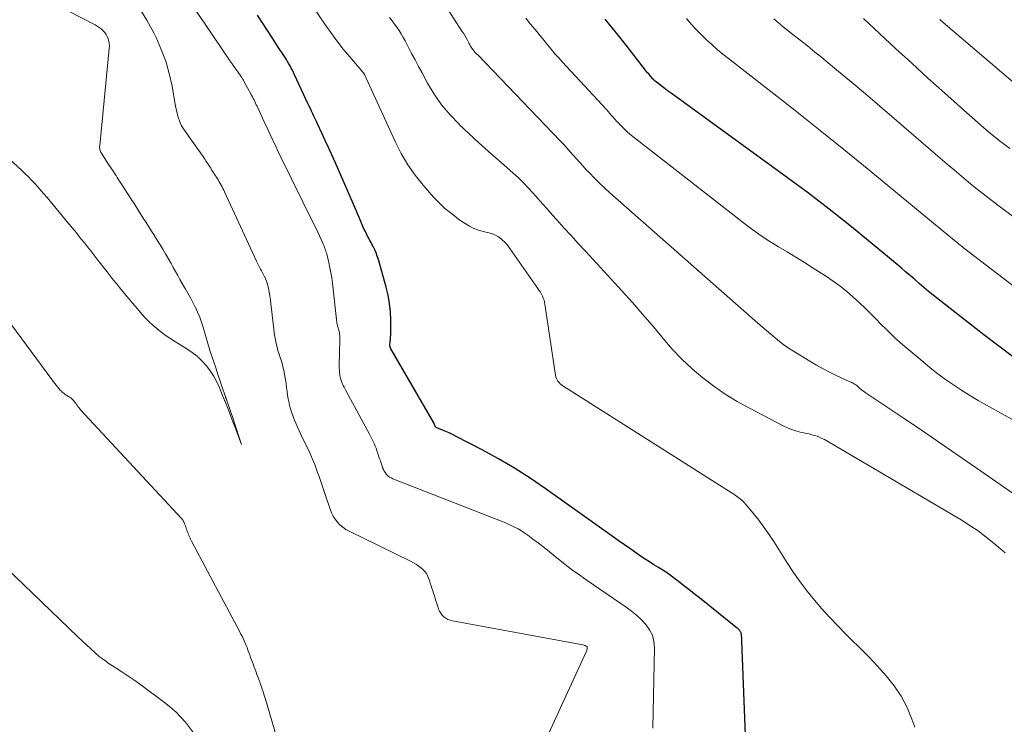
# Model space of a CAD drawing. Units: feet. Extents: x 1960000 to 1965041, y 515000 to 520000.
# Drawn here: x 1961677 to 1961873, y 515491 to 515631 of the extents above; entities that cross this region are included whole.
import ezdxf

# ---------------------------------------------------------------- set-up
doc = ezdxf.new("R2010")
doc.units = ezdxf.units.FT
doc.header["$LTSCALE"] = 100
doc.header["$MEASUREMENT"] = 0
doc.layers.add('CONTOUR INDEX', color=32, linetype='Continuous', lineweight=25)
doc.layers.add('CONTOUR INTERMEDIATE', color=40, linetype='Continuous', lineweight=15)

msp = doc.modelspace()

# ---------------------------------------------------------------- linework, layer by layer
at = {"layer": 'CONTOUR INDEX', "flags": 128}
for points, elevation in [([(1961821.81, 515478.57), (1961820.7, 515507.38), (1961820.69, 515507.63), (1961820.68, 515507.89), (1961820.66, 515508.14), (1961820.63, 515508.39), (1961820.62, 515508.57), (1961820.59, 515508.73), (1961820.56, 515508.89), (1961820.51, 515509.04), (1961820.45, 515509.19), (1961820.4, 515509.28), (1961820.35, 515509.38), (1961820.3, 515509.48), (1961820.23, 515509.56), (1961820.16, 515509.65), (1961820.08, 515509.73), (1961820, 515509.81), (1961819.92, 515509.88), (1961819.84, 515509.95), (1961812.24, 515516), (1961811.19, 515516.84), (1961810.14, 515517.67), (1961809.08, 515518.5), (1961808.02, 515519.33), (1961807.57, 515519.68), (1961806.72, 515520.31), (1961805.87, 515520.92), (1961804.99, 515521.5), (1961804.1, 515522.06), (1961803.2, 515522.6), (1961802.31, 515523.16), (1961801.43, 515523.74), (1961800.55, 515524.32), (1961799.82, 515524.83), (1961798.58, 515525.68), (1961797.35, 515526.54), (1961796.12, 515527.4), (1961794.9, 515528.27), (1961781.61, 515537.73), (1961778.57, 515539.8), (1961775.47, 515541.79), (1961772.29, 515543.65), (1961769.06, 515545.42), (1961763.79, 515548.16), (1961763.15, 515548.49), (1961762.5, 515548.8), (1961761.85, 515549.09), (1961761.19, 515549.38), (1961759.89, 515549.91), (1961759.88, 515549.92), (1961759.86, 515549.93), (1961759.84, 515549.94), (1961759.82, 515549.96), (1961759.76, 515550.02), (1961759.75, 515550.04), (1961759.74, 515550.06), (1961759.73, 515550.08), (1961759.72, 515550.1), (1961759.69, 515550.2), (1961759.68, 515550.22), (1961759.67, 515550.24), (1961759.66, 515550.27), (1961759.66, 515550.29), (1961759.62, 515550.38), (1961759.61, 515550.4), (1961759.61, 515550.43), (1961759.6, 515550.45), (1961759.59, 515550.47), (1961759.56, 515550.57), (1961759.55, 515550.59), (1961759.54, 515550.61), (1961759.53, 515550.64), (1961759.52, 515550.66), (1961759.48, 515550.75), (1961759.47, 515550.77), (1961759.46, 515550.79), (1961759.45, 515550.82), (1961759.43, 515550.84), (1961750.85, 515565.68), (1961750.84, 515565.7), (1961750.83, 515565.72), (1961750.82, 515565.74), (1961750.81, 515565.76), (1961750.77, 515565.85), (1961750.76, 515565.87), (1961750.75, 515565.89), (1961750.75, 515565.92), (1961750.74, 515565.94), (1961750.74, 515565.99), (1961750.73, 515566.05), (1961750.73, 515566.1), (1961750.73, 515566.15), (1961750.73, 515566.2), (1961750.8, 515566.98), (1961750.84, 515567.42), (1961750.86, 515567.86), (1961750.88, 515568.3), (1961750.88, 515568.74), (1961750.88, 515571.21), (1961750.81, 515572.88), (1961750.65, 515574.54), (1961750.36, 515576.18), (1961749.97, 515577.8), (1961748.43, 515583.29), (1961748.22, 515583.95), (1961747.98, 515584.6), (1961747.71, 515585.23), (1961747.4, 515585.85), (1961747.2, 515586.22), (1961746.97, 515586.65), (1961746.74, 515587.08), (1961746.51, 515587.51), (1961746.28, 515587.94), (1961746.05, 515588.38), (1961745.84, 515588.81), (1961745.63, 515589.26), (1961745.43, 515589.7), (1961745.23, 515590.16), (1961744.94, 515590.84), (1961744.65, 515591.52), (1961744.36, 515592.2), (1961744.06, 515592.88), (1961739.82, 515602.62), (1961739.18, 515604.06), (1961738.54, 515605.51), (1961737.88, 515606.94), (1961737.21, 515608.38), (1961736.34, 515610.23), (1961736.1, 515610.73), (1961735.86, 515611.24), (1961735.62, 515611.75), (1961735.38, 515612.25), (1961735.15, 515612.76), (1961734.91, 515613.27), (1961734.67, 515613.77), (1961734.43, 515614.28), (1961731.77, 515620), (1961731.55, 515620.44), (1961731.34, 515620.89), (1961731.11, 515621.33), (1961730.88, 515621.76), (1961730.64, 515622.19), (1961730.39, 515622.62), (1961730.14, 515623.04), (1961729.87, 515623.46), (1961728.39, 515625.71), (1961727.39, 515627.24), (1961726.38, 515628.78), (1961725.38, 515630.33), (1961724.38, 515631.87)], 840), ([(1961874.73, 515563.8), (1961871.72, 515566.04), (1961868.75, 515568.31), (1961859.61, 515575.43), (1961858.68, 515576.18), (1961857.75, 515576.94), (1961856.84, 515577.71), (1961855.94, 515578.5), (1961855.04, 515579.29), (1961854.14, 515580.07), (1961853.22, 515580.85), (1961852.31, 515581.62), (1961846.16, 515586.75), (1961842.13, 515590.05), (1961838.06, 515593.28), (1961833.93, 515596.44), (1961829.75, 515599.54), (1961806.86, 515616.15), (1961806.68, 515616.28), (1961806.49, 515616.41), (1961806.31, 515616.54), (1961806.12, 515616.67), (1961805.94, 515616.8), (1961805.76, 515616.94), (1961805.58, 515617.07), (1961805.4, 515617.21), (1961803.44, 515618.74), (1961803.38, 515618.78), (1961803.33, 515618.82), (1961803.28, 515618.87), (1961803.24, 515618.92), (1961803.18, 515618.98), (1961803.16, 515619), (1961803.14, 515619.02), (1961803.13, 515619.03), (1961803.11, 515619.05), (1961803.05, 515619.12), (1961803.04, 515619.14), (1961803.02, 515619.16), (1961803.01, 515619.17), (1961802.99, 515619.19), (1961802.59, 515619.65), (1961802.37, 515619.9), (1961802.16, 515620.15), (1961801.95, 515620.41), (1961801.75, 515620.67), (1961799.3, 515623.81), (1961797.87, 515625.63), (1961796.43, 515627.45), (1961794.97, 515629.26), (1961793.51, 515631.05)], 860)]:
    msp.add_lwpolyline(points, dxfattribs=dict(at, elevation=elevation))
at = {"layer": 'CONTOUR INTERMEDIATE', "flags": 128}
for points, elevation in [([(1961674.87, 515603.47), (1961677.55, 515600.95), (1961678.21, 515600.32), (1961678.86, 515599.68), (1961679.49, 515599.03), (1961680.12, 515598.37), (1961680.74, 515597.7), (1961681.35, 515597.02), (1961681.95, 515596.34), (1961682.54, 515595.64), (1961682.58, 515595.59), (1961683.19, 515594.86), (1961683.79, 515594.13), (1961684.4, 515593.41), (1961685, 515592.68), (1961685.02, 515592.65), (1961685.64, 515591.91), (1961686.26, 515591.16), (1961686.87, 515590.42), (1961687.48, 515589.67), (1961687.51, 515589.64), (1961688.14, 515588.88), (1961688.76, 515588.12), (1961689.38, 515587.35), (1961690, 515586.58), (1961690.01, 515586.56), (1961690.63, 515585.78), (1961691.25, 515585), (1961691.87, 515584.21), (1961692.48, 515583.42), (1961693.91, 515581.58), (1961694.51, 515580.8), (1961695.12, 515580.03), (1961695.73, 515579.26), (1961696.35, 515578.49), (1961696.97, 515577.73), (1961697.59, 515576.97), (1961698.22, 515576.21), (1961698.85, 515575.46), (1961698.87, 515575.44), (1961699.51, 515574.68), (1961700.15, 515573.91), (1961700.79, 515573.15), (1961701.43, 515572.39), (1961701.46, 515572.35), (1961702.14, 515571.6), (1961702.85, 515570.87), (1961703.6, 515570.19), (1961704.38, 515569.53), (1961704.51, 515569.43), (1961705.39, 515568.76), (1961706.28, 515568.11), (1961707.2, 515567.5), (1961708.13, 515566.91), (1961710.36, 515565.54), (1961711.42, 515564.82), (1961712.42, 515564.04), (1961713.34, 515563.16), (1961714.21, 515562.22), (1961714.29, 515562.11), (1961715.02, 515561.14), (1961715.69, 515560.14), (1961716.26, 515559.07), (1961716.76, 515557.97), (1961717.6, 515555.9), (1961717.64, 515555.8), (1961717.68, 515555.71), (1961717.72, 515555.62), (1961717.76, 515555.52), (1961717.79, 515555.43), (1961717.83, 515555.34), (1961717.87, 515555.24), (1961717.91, 515555.15), (1961718.68, 515553.17), (1961719.11, 515552.08), (1961719.53, 515550.99), (1961719.95, 515549.9), (1961720.36, 515548.81), (1961721.23, 515546.53), (1961719.68, 515551.17), (1961719.68, 515551.19), (1961718.16, 515555.66), (1961718.13, 515555.73), (1961718.11, 515555.81), (1961718.08, 515555.89), (1961718.06, 515555.96), (1961717.32, 515558.12), (1961716.93, 515559.27), (1961716.54, 515560.41), (1961716.16, 515561.56), (1961715.77, 515562.71), (1961715.02, 515564.96), (1961715.01, 515564.98), (1961715, 515565), (1961715, 515565.02), (1961714.99, 515565.04), (1961714.97, 515565.12), (1961714.96, 515565.15), (1961714.96, 515565.17), (1961714.95, 515565.19), (1961714.95, 515565.21), (1961713.6, 515569.8), (1961713.27, 515570.82), (1961712.91, 515571.82), (1961712.5, 515572.81), (1961712.05, 515573.78), (1961712.02, 515573.83), (1961711.55, 515574.76), (1961711.06, 515575.68), (1961710.55, 515576.59), (1961710.03, 515577.49), (1961709.9, 515577.71), (1961709.44, 515578.5), (1961708.98, 515579.29), (1961708.54, 515580.08), (1961708.1, 515580.88), (1961707.66, 515581.68), (1961707.21, 515582.47), (1961706.76, 515583.27), (1961706.31, 515584.05), (1961706.1, 515584.41), (1961705.57, 515585.31), (1961705.03, 515586.2), (1961704.48, 515587.09), (1961703.93, 515587.98), (1961703.9, 515588.02), (1961703.35, 515588.88), (1961702.81, 515589.75), (1961702.26, 515590.61), (1961701.71, 515591.48), (1961701.69, 515591.51), (1961701.15, 515592.36), (1961700.61, 515593.21), (1961700.07, 515594.06), (1961699.53, 515594.91), (1961699.51, 515594.93), (1961698.98, 515595.77), (1961698.45, 515596.61), (1961697.91, 515597.44), (1961697.37, 515598.27), (1961696.74, 515599.25), (1961696.51, 515599.6), (1961696.29, 515599.94), (1961696.07, 515600.28), (1961695.84, 515600.62), (1961695.62, 515600.96), (1961695.39, 515601.31), (1961695.17, 515601.65), (1961694.94, 515601.99), (1961693.37, 515604.39), (1961693.27, 515604.56), (1961693.19, 515604.74), (1961693.12, 515604.93), (1961693.07, 515605.12), (1961693.04, 515605.32), (1961693.03, 515605.51), (1961693.02, 515605.71), (1961693.04, 515605.91), (1961694.95, 515625.22), (1961694.97, 515625.71), (1961694.94, 515626.19), (1961694.86, 515626.67), (1961694.73, 515627.14), (1961694.54, 515627.58), (1961694.31, 515628.01), (1961694.03, 515628.4), (1961693.71, 515628.76), (1961693.35, 515629.1), (1961692.96, 515629.4), (1961692.56, 515629.67), (1961692.13, 515629.92), (1961671.11, 515640.73)], 828), ([(1961880.51, 515532.64), (1961868.13, 515541.29), (1961864.29, 515543.95), (1961860.45, 515546.6), (1961856.58, 515549.22), (1961852.71, 515551.83), (1961845.18, 515556.87), (1961845.06, 515556.94), (1961844.95, 515557.02), (1961844.84, 515557.09), (1961844.73, 515557.17), (1961844.62, 515557.25), (1961844.52, 515557.33), (1961844.41, 515557.41), (1961844.31, 515557.5), (1961844.22, 515557.58), (1961844.07, 515557.71), (1961843.93, 515557.83), (1961843.78, 515557.96), (1961843.63, 515558.09), (1961843.5, 515558.21), (1961843.33, 515558.34), (1961843.15, 515558.47), (1961842.96, 515558.58), (1961842.77, 515558.68), (1961842.58, 515558.78), (1961842.38, 515558.87), (1961842.18, 515558.96), (1961841.98, 515559.05), (1961839.58, 515560.15), (1961838.2, 515560.81), (1961836.83, 515561.51), (1961835.49, 515562.26), (1961834.17, 515563.04), (1961830.91, 515565.06), (1961829.97, 515565.67), (1961829.04, 515566.31), (1961828.15, 515566.99), (1961827.27, 515567.7), (1961826.42, 515568.43), (1961825.56, 515569.16), (1961824.71, 515569.9), (1961823.87, 515570.64), (1961794.45, 515596.54), (1961793.4, 515597.49), (1961792.37, 515598.46), (1961791.36, 515599.46), (1961790.37, 515600.48), (1961789.76, 515601.13), (1961789.1, 515601.84), (1961788.44, 515602.56), (1961787.79, 515603.29), (1961787.15, 515604.02), (1961786.51, 515604.75), (1961785.86, 515605.47), (1961785.2, 515606.18), (1961784.53, 515606.89), (1961768.17, 515623.93), (1961767.99, 515624.12), (1961767.81, 515624.31), (1961767.63, 515624.51), (1961767.46, 515624.7), (1961767.43, 515624.74), (1961767.27, 515624.92), (1961767.12, 515625.11), (1961766.99, 515625.31), (1961766.86, 515625.51), (1961766.74, 515625.71), (1961766.62, 515625.92), (1961766.5, 515626.13), (1961766.39, 515626.34), (1961766.11, 515626.86), (1961765.86, 515627.32), (1961765.59, 515627.78), (1961765.32, 515628.24), (1961765.04, 515628.69), (1961759.27, 515637.74)], 852), ([(1961855.05, 515490.34), (1961854.49, 515491.92), (1961853.5, 515494.25), (1961852.35, 515496.48), (1961850.94, 515498.55), (1961849.36, 515500.53), (1961847.64, 515502.41), (1961845.89, 515504.27), (1961844.11, 515506.09), (1961842.3, 515507.89), (1961841.35, 515508.81), (1961839.73, 515510.45), (1961838.14, 515512.11), (1961836.59, 515513.82), (1961835.08, 515515.56), (1961833.64, 515517.35), (1961832.25, 515519.18), (1961830.93, 515521.06), (1961829.67, 515522.98), (1961827.02, 515527.21), (1961826.06, 515528.67), (1961825.07, 515530.1), (1961824.02, 515531.49), (1961822.93, 515532.85), (1961821.52, 515534.54), (1961821.09, 515535.01), (1961820.64, 515535.46), (1961820.15, 515535.86), (1961819.63, 515536.24), (1961819.1, 515536.6), (1961818.57, 515536.95), (1961818.03, 515537.3), (1961817.49, 515537.65), (1961785.09, 515558.16), (1961784.82, 515558.35), (1961784.57, 515558.56), (1961784.34, 515558.8), (1961784.13, 515559.06), (1961783.96, 515559.34), (1961783.82, 515559.63), (1961783.71, 515559.94), (1961783.64, 515560.27), (1961781.54, 515574.37), (1961781.46, 515574.79), (1961781.35, 515575.2), (1961781.2, 515575.61), (1961781.03, 515576), (1961780.83, 515576.38), (1961780.62, 515576.76), (1961780.39, 515577.13), (1961780.15, 515577.49), (1961774.09, 515586.11), (1961774.01, 515586.22), (1961773.92, 515586.32), (1961773.83, 515586.42), (1961773.73, 515586.52), (1961772.88, 515587.33), (1961772.33, 515587.77), (1961771.74, 515588.14), (1961771.09, 515588.41), (1961770.41, 515588.6), (1961769.28, 515588.83), (1961768.31, 515589.09), (1961767.38, 515589.42), (1961766.51, 515589.87), (1961765.66, 515590.4), (1961764.85, 515590.99), (1961764.03, 515591.59), (1961763.23, 515592.2), (1961762.43, 515592.81), (1961762.4, 515592.84), (1961761.6, 515593.5), (1961760.84, 515594.19), (1961760.11, 515594.92), (1961759.41, 515595.67), (1961757.36, 515598.02), (1961755.76, 515600.03), (1961754.27, 515602.12), (1961752.98, 515604.33), (1961751.8, 515606.62), (1961745.64, 515620.06), (1961745.61, 515620.12), (1961745.58, 515620.18), (1961745.55, 515620.24), (1961745.52, 515620.3), (1961745.48, 515620.36), (1961745.45, 515620.41), (1961745.4, 515620.47), (1961745.36, 515620.52), (1961742.76, 515623.53), (1961741.45, 515625.11), (1961740.17, 515626.72), (1961738.95, 515628.37), (1961737.77, 515630.05), (1961733.39, 515636.53)], 844), ([(1961803, 515490.1), (1961803.33, 515506.11), (1961803.2, 515507.37), (1961802.91, 515508.57), (1961802.35, 515509.67), (1961801.61, 515510.71), (1961800.7, 515511.65), (1961799.74, 515512.55), (1961798.73, 515513.38), (1961797.67, 515514.16), (1961789.92, 515519.46), (1961788.46, 515520.5), (1961787, 515521.55), (1961785.58, 515522.65), (1961784.17, 515523.77), (1961783.56, 515524.27), (1961782.47, 515525.14), (1961781.37, 515526.01), (1961780.26, 515526.87), (1961779.14, 515527.71), (1961778.14, 515528.46), (1961777.51, 515528.9), (1961776.86, 515529.32), (1961776.19, 515529.71), (1961775.51, 515530.08), (1961774.81, 515530.41), (1961774.11, 515530.74), (1961773.4, 515531.04), (1961772.68, 515531.34), (1961751.33, 515539.68), (1961750.98, 515539.85), (1961750.64, 515540.04), (1961750.34, 515540.28), (1961750.06, 515540.55), (1961749.82, 515540.86), (1961749.6, 515541.18), (1961749.43, 515541.52), (1961749.28, 515541.88), (1961749.25, 515541.98), (1961749.11, 515542.4), (1961748.96, 515542.82), (1961748.82, 515543.24), (1961748.68, 515543.66), (1961748.53, 515544.08), (1961748.39, 515544.5), (1961748.25, 515544.92), (1961748.11, 515545.34), (1961747.96, 515545.75), (1961747.81, 515546.16), (1961747.64, 515546.57), (1961747.47, 515546.98), (1961747.28, 515547.39), (1961747.09, 515547.79), (1961746.88, 515548.19), (1961746.68, 515548.58), (1961742.01, 515557.11), (1961741.81, 515557.49), (1961741.62, 515557.88), (1961741.43, 515558.26), (1961741.26, 515558.65), (1961741.1, 515559.05), (1961740.97, 515559.46), (1961740.86, 515559.87), (1961740.78, 515560.29), (1961740.78, 515560.34), (1961740.72, 515560.8), (1961740.68, 515561.25), (1961740.66, 515561.7), (1961740.66, 515562.16), (1961740.79, 515567.28), (1961740.79, 515567.55), (1961740.78, 515567.83), (1961740.76, 515568.11), (1961740.73, 515568.39), (1961740.72, 515568.44), (1961740.68, 515568.69), (1961740.63, 515568.94), (1961740.57, 515569.18), (1961740.5, 515569.42), (1961740.42, 515569.66), (1961740.35, 515569.9), (1961740.29, 515570.15), (1961740.23, 515570.39), (1961740.18, 515570.64), (1961740.14, 515570.88), (1961740.11, 515571.13), (1961740.08, 515571.38), (1961739.28, 515578.6), (1961739.15, 515579.62), (1961738.99, 515580.64), (1961738.79, 515581.65), (1961738.58, 515582.66), (1961738.23, 515584.1), (1961738.16, 515584.38), (1961738.08, 515584.66), (1961738, 515584.94), (1961737.91, 515585.22), (1961737.81, 515585.49), (1961737.7, 515585.76), (1961737.59, 515586.03), (1961737.47, 515586.3), (1961737.06, 515587.24), (1961736.72, 515587.97), (1961736.39, 515588.7), (1961736.04, 515589.42), (1961735.69, 515590.15), (1961728.93, 515603.91), (1961728.11, 515605.59), (1961727.3, 515607.28), (1961726.51, 515608.97), (1961725.72, 515610.66), (1961724.45, 515613.42), (1961724.31, 515613.74), (1961724.16, 515614.05), (1961724.01, 515614.37), (1961723.86, 515614.68), (1961723.71, 515614.99), (1961723.55, 515615.3), (1961723.39, 515615.61), (1961723.23, 515615.92), (1961721.77, 515618.61), (1961721.69, 515618.76), (1961721.61, 515618.9), (1961721.52, 515619.05), (1961721.44, 515619.19), (1961721.35, 515619.33), (1961721.26, 515619.46), (1961721.16, 515619.6), (1961721.07, 515619.74), (1961720.48, 515620.55), (1961720.1, 515621.09), (1961719.72, 515621.63), (1961719.34, 515622.18), (1961718.96, 515622.72), (1961713.85, 515630.25), (1961710.89, 515634.54)], 836), ([(1961775.9, 515475.11), (1961789.78, 515505.44), (1961789.83, 515505.58), (1961789.88, 515505.71), (1961789.92, 515505.86), (1961789.95, 515506), (1961789.95, 515506.13), (1961789.92, 515506.25), (1961789.84, 515506.34), (1961789.74, 515506.43), (1961789.71, 515506.44), (1961789.56, 515506.52), (1961789.41, 515506.58), (1961789.25, 515506.62), (1961789.09, 515506.66), (1961763.15, 515511.44), (1961762.69, 515511.56), (1961762.25, 515511.73), (1961761.84, 515511.96), (1961761.45, 515512.24), (1961761.11, 515512.58), (1961760.82, 515512.95), (1961760.59, 515513.36), (1961760.41, 515513.8), (1961760.37, 515513.9), (1961760.21, 515514.4), (1961760.05, 515514.91), (1961759.88, 515515.41), (1961759.72, 515515.92), (1961759.56, 515516.43), (1961759.39, 515516.93), (1961759.23, 515517.43), (1961759.07, 515517.93), (1961758.9, 515518.44), (1961758.74, 515518.94), (1961758.58, 515519.44), (1961758.42, 515519.94), (1961758.22, 515520.41), (1961757.97, 515520.86), (1961757.66, 515521.26), (1961757.3, 515521.62), (1961757.07, 515521.82), (1961756.55, 515522.24), (1961756.01, 515522.63), (1961755.43, 515522.98), (1961754.84, 515523.3), (1961742.59, 515529.26), (1961741.95, 515529.63), (1961741.34, 515530.04), (1961740.8, 515530.53), (1961740.29, 515531.07), (1961739.85, 515531.66), (1961739.46, 515532.28), (1961739.13, 515532.95), (1961738.86, 515533.63), (1961738.79, 515533.82), (1961738.52, 515534.61), (1961738.25, 515535.4), (1961737.99, 515536.19), (1961737.72, 515536.99), (1961737.44, 515537.78), (1961737.18, 515538.57), (1961736.91, 515539.36), (1961736.64, 515540.15), (1961736.36, 515540.94), (1961736.08, 515541.72), (1961735.78, 515542.5), (1961735.47, 515543.27), (1961735.14, 515544.05), (1961734.8, 515544.82), (1961734.45, 515545.58), (1961734.09, 515546.33), (1961733.03, 515548.5), (1961732.68, 515549.24), (1961732.34, 515549.98), (1961732.01, 515550.73), (1961731.69, 515551.48), (1961731.4, 515552.24), (1961731.14, 515553.01), (1961730.92, 515553.79), (1961730.72, 515554.58), (1961730.68, 515554.8), (1961730.52, 515555.55), (1961730.39, 515556.3), (1961730.28, 515557.06), (1961730.19, 515557.82), (1961730.09, 515558.58), (1961729.99, 515559.34), (1961729.85, 515560.09), (1961729.71, 515560.84), (1961729.69, 515560.94), (1961729.52, 515561.66), (1961729.34, 515562.37), (1961729.14, 515563.07), (1961728.91, 515563.77), (1961728.68, 515564.47), (1961728.47, 515565.17), (1961728.29, 515565.87), (1961728.11, 515566.57), (1961727.96, 515567.29), (1961727.83, 515568), (1961727.72, 515568.72), (1961727.63, 515569.44), (1961727.06, 515574.54), (1961726.96, 515575.29), (1961726.85, 515576.04), (1961726.71, 515576.79), (1961726.56, 515577.53), (1961726.43, 515578.14), (1961726.31, 515578.57), (1961726.18, 515579), (1961726.01, 515579.41), (1961725.83, 515579.82), (1961725.81, 515579.85), (1961725.62, 515580.24), (1961725.42, 515580.62), (1961725.22, 515581), (1961725.01, 515581.38), (1961724.81, 515581.77), (1961724.61, 515582.15), (1961724.42, 515582.54), (1961724.23, 515582.93), (1961717.85, 515596.7), (1961717.69, 515597.04), (1961717.52, 515597.38), (1961717.35, 515597.71), (1961717.17, 515598.05), (1961717.15, 515598.08), (1961716.98, 515598.4), (1961716.8, 515598.71), (1961716.62, 515599.02), (1961716.43, 515599.32), (1961716.23, 515599.63), (1961716.04, 515599.93), (1961715.85, 515600.23), (1961715.66, 515600.53), (1961715.47, 515600.83), (1961715.29, 515601.12), (1961715.1, 515601.42), (1961714.91, 515601.71), (1961714.72, 515602), (1961714.54, 515602.29), (1961714.35, 515602.58), (1961714.16, 515602.87), (1961713.97, 515603.15), (1961713.77, 515603.43), (1961713.58, 515603.72), (1961713.38, 515604), (1961710.74, 515607.74), (1961710.48, 515608.11), (1961710.22, 515608.49), (1961709.95, 515608.86), (1961709.69, 515609.24), (1961709.44, 515609.62), (1961709.23, 515610.01), (1961709.04, 515610.43), (1961708.89, 515610.86), (1961708.73, 515611.34), (1961708.53, 515612.02), (1961708.35, 515612.71), (1961708.19, 515613.4), (1961708.05, 515614.1), (1961707.41, 515617.74), (1961706.85, 515620.23), (1961706.16, 515622.67), (1961705.27, 515625.05), (1961704.23, 515627.38), (1961703.77, 515628.3), (1961702.4, 515630.83), (1961700.9, 515633.27)], 832), ([(1961873.03, 515524.96), (1961870.83, 515526.84), (1961869.26, 515528.1), (1961867.66, 515529.31), (1961865.99, 515530.43), (1961864.28, 515531.5), (1961837.07, 515547.47), (1961836.6, 515547.72), (1961836.12, 515547.95), (1961835.61, 515548.15), (1961835.1, 515548.31), (1961834.58, 515548.45), (1961834.06, 515548.59), (1961833.54, 515548.71), (1961833.01, 515548.83), (1961832.29, 515548.98), (1961831.41, 515549.2), (1961830.55, 515549.46), (1961829.72, 515549.8), (1961828.9, 515550.19), (1961822.17, 515553.7), (1961819.74, 515555.06), (1961817.38, 515556.51), (1961815.1, 515558.09), (1961812.89, 515559.76), (1961810.78, 515561.56), (1961808.75, 515563.45), (1961806.84, 515565.46), (1961805.02, 515567.56), (1961804.75, 515567.89), (1961802.84, 515570.19), (1961800.89, 515572.48), (1961798.91, 515574.72), (1961796.9, 515576.95), (1961789.58, 515584.91), (1961788.15, 515586.47), (1961786.72, 515588.03), (1961785.31, 515589.6), (1961783.89, 515591.17), (1961782.98, 515592.18), (1961782.03, 515593.25), (1961781.07, 515594.32), (1961780.12, 515595.4), (1961779.17, 515596.47), (1961778.2, 515597.53), (1961777.21, 515598.56), (1961776.18, 515599.56), (1961775.12, 515600.53), (1961772.29, 515603.01), (1961770.32, 515604.76), (1961768.36, 515606.53), (1961766.42, 515608.32), (1961764.5, 515610.12), (1961764.47, 515610.15), (1961762.67, 515612.02), (1961761, 515613.99), (1961759.53, 515616.12), (1961758.19, 515618.34), (1961757.1, 515620.37), (1961756.41, 515621.66), (1961755.72, 515622.95), (1961755.04, 515624.24), (1961754.36, 515625.54), (1961753.75, 515626.72), (1961753.36, 515627.42), (1961752.96, 515628.11), (1961752.53, 515628.78), (1961752.08, 515629.43), (1961751.61, 515630.08), (1961751.14, 515630.73), (1961750.67, 515631.38)], 848), ([(1961883.88, 515546.21), (1961869.28, 515554.3), (1961867.61, 515555.26), (1961865.97, 515556.24), (1961864.35, 515557.28), (1961862.75, 515558.34), (1961861.18, 515559.45), (1961859.64, 515560.58), (1961858.12, 515561.76), (1961856.63, 515562.97), (1961854.24, 515564.97), (1961852.66, 515566.33), (1961851.1, 515567.73), (1961849.59, 515569.18), (1961848.11, 515570.65), (1961847.51, 515571.27), (1961846.34, 515572.45), (1961845.16, 515573.62), (1961843.96, 515574.76), (1961842.74, 515575.88), (1961841.48, 515576.96), (1961840.19, 515578), (1961838.85, 515578.97), (1961837.48, 515579.9), (1961834.85, 515581.57), (1961833.13, 515582.65), (1961831.41, 515583.72), (1961829.68, 515584.77), (1961827.94, 515585.81), (1961826.22, 515586.87), (1961824.53, 515587.98), (1961822.88, 515589.15), (1961821.26, 515590.36), (1961799, 515607.72), (1961798.43, 515608.19), (1961797.87, 515608.67), (1961797.33, 515609.18), (1961796.81, 515609.71), (1961796.49, 515610.04), (1961796.14, 515610.42), (1961795.79, 515610.79), (1961795.45, 515611.17), (1961795.12, 515611.55), (1961794.78, 515611.93), (1961794.44, 515612.31), (1961794.1, 515612.69), (1961793.76, 515613.07), (1961785.8, 515621.64), (1961785.03, 515622.48), (1961784.27, 515623.33), (1961783.53, 515624.19), (1961782.8, 515625.06), (1961782.07, 515625.94), (1961781.35, 515626.82), (1961780.63, 515627.7), (1961779.9, 515628.58), (1961779.14, 515629.51), (1961778.67, 515630.08), (1961778.21, 515630.65), (1961777.74, 515631.23)], 856), ([(1961886.37, 515569.01), (1961864.75, 515585.61), (1961864.51, 515585.79), (1961864.28, 515585.97), (1961864.05, 515586.15), (1961863.82, 515586.34), (1961863.6, 515586.52), (1961863.37, 515586.71), (1961863.14, 515586.9), (1961862.92, 515587.08), (1961845.9, 515601.08), (1961840.93, 515605.14), (1961835.94, 515609.16), (1961830.91, 515613.15), (1961825.87, 515617.11), (1961818.02, 515623.22), (1961816.89, 515624.12), (1961815.79, 515625.04), (1961814.7, 515625.99), (1961813.64, 515626.97), (1961812.6, 515627.97), (1961811.6, 515629.01), (1961810.63, 515630.08), (1961809.7, 515631.17)], 864), ([(1961874.62, 515591.79), (1961872.6, 515593.29), (1961871.54, 515594.08), (1961870.07, 515595.19), (1961868.61, 515596.32), (1961867.17, 515597.47), (1961865.74, 515598.64), (1961864.33, 515599.83), (1961862.91, 515601.01), (1961861.51, 515602.21), (1961860.11, 515603.41), (1961850.97, 515611.31), (1961848.12, 515613.75), (1961845.26, 515616.18), (1961842.39, 515618.58), (1961839.51, 515620.98), (1961836.56, 515623.4), (1961835.13, 515624.57), (1961833.7, 515625.72), (1961832.27, 515626.87), (1961830.82, 515628.01), (1961828.58, 515629.78), (1961828.26, 515630.03), (1961827.94, 515630.3), (1961827.63, 515630.57), (1961827.33, 515630.85), (1961827.03, 515631.13)], 868), ([(1961873.93, 515605.32), (1961871.8, 515606.96), (1961869.72, 515608.67), (1961867.67, 515610.42), (1961864.18, 515613.51), (1961860.92, 515616.42), (1961857.67, 515619.33), (1961854.45, 515622.27), (1961851.23, 515625.22), (1961848.03, 515628.19), (1961844.84, 515631.17)], 872), ([(1961875.95, 515617.4), (1961860.69, 515630.37), (1961860.47, 515630.57), (1961860.25, 515630.76), (1961860.03, 515630.96)], 876), ([(1961668.35, 515579.92), (1961683.51, 515559.4), (1961683.64, 515559.22), (1961683.77, 515559.05), (1961683.9, 515558.88), (1961684.03, 515558.72), (1961684.16, 515558.55), (1961684.3, 515558.38), (1961684.43, 515558.22), (1961684.57, 515558.05), (1961684.71, 515557.89), (1961684.85, 515557.72), (1961684.99, 515557.56), (1961685.12, 515557.39), (1961685.28, 515557.22), (1961685.43, 515557.07), (1961685.59, 515556.92), (1961685.76, 515556.78), (1961685.79, 515556.75), (1961685.98, 515556.61), (1961686.17, 515556.47), (1961686.37, 515556.34), (1961686.57, 515556.21), (1961687.05, 515555.92), (1961687.28, 515555.76), (1961687.49, 515555.59), (1961687.69, 515555.4), (1961687.88, 515555.2), (1961688.05, 515554.98), (1961688.22, 515554.76), (1961688.38, 515554.54), (1961688.54, 515554.31), (1961688.71, 515554.06), (1961688.88, 515553.83), (1961689.06, 515553.61), (1961689.25, 515553.39), (1961709.35, 515531.74), (1961709.42, 515531.66), (1961709.49, 515531.57), (1961709.56, 515531.48), (1961709.61, 515531.39), (1961709.67, 515531.29), (1961709.72, 515531.19), (1961709.76, 515531.09), (1961709.8, 515530.99), (1961709.82, 515530.95), (1961709.87, 515530.82), (1961709.91, 515530.7), (1961709.96, 515530.57), (1961710.01, 515530.45), (1961710.06, 515530.32), (1961710.1, 515530.19), (1961710.15, 515530.07), (1961710.2, 515529.94), (1961710.25, 515529.81), (1961710.29, 515529.69), (1961710.34, 515529.56), (1961710.39, 515529.43), (1961710.44, 515529.3), (1961710.49, 515529.17), (1961710.53, 515529.04), (1961710.58, 515528.92), (1961710.63, 515528.78), (1961710.68, 515528.65), (1961710.73, 515528.52), (1961710.78, 515528.39), (1961710.83, 515528.26), (1961710.88, 515528.13), (1961710.94, 515528), (1961710.99, 515527.88), (1961711.01, 515527.85), (1961711.07, 515527.71), (1961711.14, 515527.58), (1961711.21, 515527.44), (1961711.28, 515527.31), (1961720.88, 515509.27), (1961721.11, 515508.83), (1961721.33, 515508.39), (1961721.54, 515507.94), (1961721.75, 515507.49), (1961721.95, 515507.04), (1961722.14, 515506.58), (1961722.32, 515506.12), (1961722.5, 515505.66), (1961722.51, 515505.63), (1961722.69, 515505.14), (1961722.87, 515504.66), (1961723.04, 515504.18), (1961723.22, 515503.7), (1961723.4, 515503.21), (1961723.58, 515502.73), (1961723.76, 515502.24), (1961723.94, 515501.76), (1961724.12, 515501.26), (1961724.3, 515500.78), (1961724.48, 515500.29), (1961724.66, 515499.8), (1961724.67, 515499.78), (1961724.85, 515499.3), (1961725.02, 515498.81), (1961725.19, 515498.33), (1961725.35, 515497.85), (1961725.51, 515497.36), (1961725.67, 515496.87), (1961725.82, 515496.38), (1961725.97, 515495.89), (1961728.21, 515488.36)], 832), ([(1961674.33, 515522.13), (1961688.69, 515508.26), (1961689.54, 515507.45), (1961690.4, 515506.65), (1961691.26, 515505.86), (1961692.14, 515505.08), (1961693.03, 515504.32), (1961693.96, 515503.6), (1961694.91, 515502.93), (1961695.89, 515502.29), (1961696.29, 515502.05), (1961697.47, 515501.3), (1961698.65, 515500.53), (1961699.8, 515499.73), (1961700.94, 515498.9), (1961706.17, 515495.03), (1961708.23, 515493.27), (1961710.1, 515491.34), (1961711.69, 515489.17)], 836)]:
    msp.add_lwpolyline(points, dxfattribs=dict(at, elevation=elevation))

doc.saveas('drawing.dxf')
